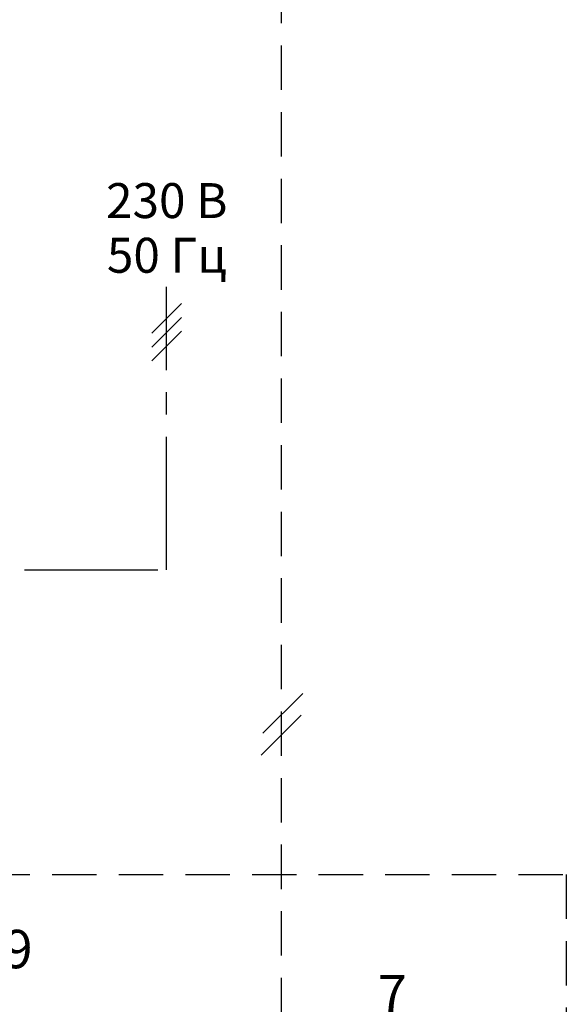
# Model space of a CAD drawing. Units: millimetres. Extents: x -1122 to -460, y 75 to 342.
# Drawn here: x -895 to -856, y 230 to 301 of the extents above; entities that cross this region are included whole.
import ezdxf
from ezdxf.enums import TextEntityAlignment as Align

# ---------------------------------------------------------------- set-up
doc = ezdxf.new("R2010")
doc.units = ezdxf.units.MM
doc.linetypes.add('AXES2', pattern=[28.575, 19.05, -3.175, 3.175, -3.175])
doc.linetypes.add('CACHE2', pattern=[4.7625, 3.175, -1.5875])
doc.layers.add('DD-legende', color=7, linetype='Continuous')
doc.layers.add('DD-regul-D', color=7, linetype='Continuous')

msp = doc.modelspace()

# ---------------------------------------------------------------- linework, layer by layer
at = {"color": 7, "linetype": 'CACHE2'}
msp.add_line((-876.263, 219.448), (-876.263, 342.267), dxfattribs=at)
at = {"linetype": 'CACHE2'}
for p, q in [((-1083.151, 239.545), (-855.894, 239.545)), ((-855.894, 239.545), (-855.894, 118.911))]:
    msp.add_line(p, q, dxfattribs=at)
at = {"layer": 'DD-regul-D', "color": 7, "linetype": 'AXES2', "ltscale": 0.5}
msp.add_lwpolyline([(-894.63, 261.324), (-884.475, 261.324), (-884.475, 281.574)], dxfattribs=at)
at = {"layer": 'DD-regul-D', "color": 7}
for points in [[(-885.535, 278.263), (-883.414, 280.384)], [(-885.535, 277.263), (-883.414, 279.384)], [(-885.535, 276.263), (-883.414, 278.384)], [(-877.585, 249.649), (-874.739, 252.494)], [(-877.699, 248.079), (-874.854, 250.924)]]:
    msp.add_lwpolyline(points, dxfattribs=at)

# ---------------------------------------------------------------- texts
at = {"layer": 'DD-legende', "linetype": 'Continuous'}
for s, p in [('9', (-895.087, 232.833)), ('7', (-868.328, 229.611))]:
    msp.add_text(s, height=2.75, dxfattribs=at).set_placement(p, align=Align.CENTER)
at = {"layer": 'DD-regul-D', "linetype": 'Continuous'}
for s, p in [('230 В', (-884.458, 286.483)), ('50 Гц', (-884.458, 282.573))]:
    msp.add_text(s, height=2.5, dxfattribs=at).set_placement(p, align=Align.CENTER)

doc.saveas('drawing.dxf')
